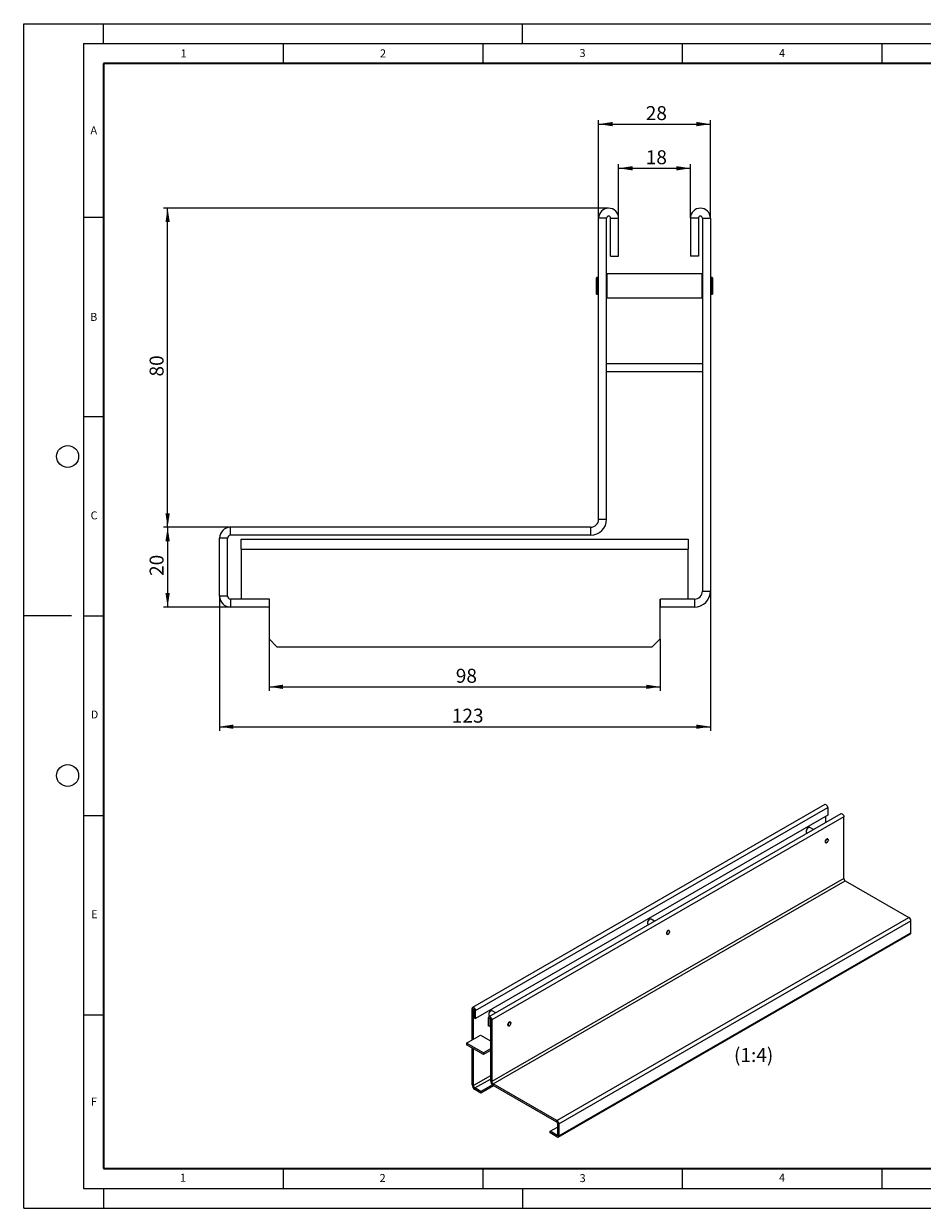
# Model space of a CAD drawing. Units: millimetres. Extents: x 0 to 420, y 0 to 297.
# Drawn here: x 0 to 225, y 0 to 297 of the extents above; entities that cross this region are included whole.
import ezdxf

# ---------------------------------------------------------------- set-up
doc = ezdxf.new("R2010")
doc.units = ezdxf.units.MM
doc.layers.add('LINIEN-DICK', color=7, linetype='Continuous', lineweight=35)
doc.layers.add('LINIEN-DÜNN', color=7, linetype='Continuous')
doc.layers.add('VORLAGE_TEXT', color=7, linetype='Continuous')
doc.styles.add('SLDTEXTSTYLE0', font='TXT', dxfattribs={"width": 0.605})
doc.dimstyles.new('SLDDIMSTYLE0', dxfattribs={"dimtxt": 3.5, "dimasz": 3.5, "dimexe": 0, "dimexo": 0.0625, "dimgap": 0.875, "dimtad": 1, "dimrnd": 1e-09, "dimzin": 12, "dimdsep": 46, "dimtxsty": 'SLDTEXTSTYLE0', "dimsah": 1, "dimcen": 0.09, "dimadec": 0, "dimazin": 3, "dimtfac": 1, "dimtdec": 3, "dimtofl": 0, "dimtmove": 0, "dimatfit": 3, "dimfxl": 0, "dimfrac": 2, "dimtolj": 1, "dimtzin": 12, "dimarcsym": 0})

# ---------------------------------------------------------------- blocks, each defined once
blk = doc.blocks.new('_D')
at = {"color": 7, "linetype": 'Continuous', "lineweight": 0}
for p, q in [((144.06, 248.35), (144.06, 272.82)), ((144.06, 271.82), (172.06, 271.82)), ((172.06, 248.35), (172.06, 272.82))]:
    blk.add_line(p, q, dxfattribs=at)
at = {"color": 7, "linetype": 'Continuous', "lineweight": 18}
for points in [[(144.06, 271.82), (147.56, 271.28), (147.56, 272.36)], [(172.06, 271.82), (168.56, 272.36), (168.56, 271.28)]]:
    blk.add_solid(points, dxfattribs=at)
at = {"color": 7, "linetype": 'Continuous', "lineweight": 18, "insert": (155.87, 276.33), "char_height": 3.5, "attachment_point": 1, "style": 'SLDTEXTSTYLE0'}
blk.add_mtext('28', dxfattribs=at)
blk = doc.blocks.new('_D_1')
at = {"color": 7, "linetype": 'Continuous', "lineweight": 0}
for p, q in [((149.06, 248.35), (149.06, 261.75)), ((167.06, 248.35), (167.06, 261.75)), ((149.06, 260.75), (167.06, 260.75))]:
    blk.add_line(p, q, dxfattribs=at)
at = {"color": 7, "linetype": 'Continuous', "lineweight": 18}
for points in [[(149.06, 260.75), (152.56, 260.21), (152.56, 261.28)], [(167.06, 260.75), (163.56, 261.28), (163.56, 260.21)]]:
    blk.add_solid(points, dxfattribs=at)
at = {"color": 7, "linetype": 'Continuous', "lineweight": 18, "insert": (155.87, 265.26), "char_height": 3.5, "attachment_point": 1, "style": 'SLDTEXTSTYLE0'}
blk.add_mtext('18', dxfattribs=at)
blk = doc.blocks.new('_D_2')
at = {"color": 7, "linetype": 'Continuous', "lineweight": 0}
for p, q in [((146.46, 250.75), (35.06, 250.75)), ((36.06, 170.75), (36.06, 250.75)), ((51.7, 170.75), (35.06, 170.75))]:
    blk.add_line(p, q, dxfattribs=at)
at = {"color": 7, "linetype": 'Continuous', "lineweight": 18}
for points in [[(36.06, 250.75), (35.52, 247.25), (36.6, 247.25)], [(36.06, 170.75), (36.6, 174.25), (35.52, 174.25)]]:
    blk.add_solid(points, dxfattribs=at)
at = {"color": 7, "linetype": 'Continuous', "lineweight": 18, "insert": (31.55, 208.55), "char_height": 3.5, "attachment_point": 1, "rotation": 90, "style": 'SLDTEXTSTYLE0'}
blk.add_mtext('80', dxfattribs=at)
blk = doc.blocks.new('_D_3')
at = {"color": 7, "linetype": 'Continuous', "lineweight": 0}
for p, q in [((51.7, 170.75), (35.06, 170.75)), ((36.06, 170.75), (36.06, 150.75)), ((51.7, 150.75), (35.06, 150.75))]:
    blk.add_line(p, q, dxfattribs=at)
at = {"color": 7, "linetype": 'Continuous', "lineweight": 18}
for points in [[(36.06, 170.75), (35.52, 167.25), (36.6, 167.25)], [(36.06, 150.75), (36.6, 154.25), (35.52, 154.25)]]:
    blk.add_solid(points, dxfattribs=at)
at = {"color": 7, "linetype": 'Continuous', "lineweight": 18, "insert": (31.55, 158.55), "char_height": 3.5, "attachment_point": 1, "rotation": 90, "style": 'SLDTEXTSTYLE0'}
blk.add_mtext('20', dxfattribs=at)
blk = doc.blocks.new('_D_4')
at = {"color": 7, "linetype": 'Continuous', "lineweight": 0}
for p, q in [((61.47, 142.65), (61.47, 129.75)), ((159.47, 142.65), (159.47, 129.75)), ((61.47, 130.75), (159.47, 130.75))]:
    blk.add_line(p, q, dxfattribs=at)
at = {"color": 7, "linetype": 'Continuous', "lineweight": 18}
for points in [[(61.47, 130.75), (64.97, 130.21), (64.97, 131.28)], [(159.47, 130.75), (155.97, 131.28), (155.97, 130.21)]]:
    blk.add_solid(points, dxfattribs=at)
at = {"color": 7, "linetype": 'Continuous', "lineweight": 18, "insert": (108.27, 135.26), "char_height": 3.5, "attachment_point": 1, "style": 'SLDTEXTSTYLE0'}
blk.add_mtext('98', dxfattribs=at)
blk = doc.blocks.new('_D_5')
at = {"color": 7, "linetype": 'Continuous', "lineweight": 0}
for p, q in [((172.06, 154.65), (172.06, 119.75)), ((49.06, 153.38), (49.06, 119.75)), ((49.06, 120.75), (172.06, 120.75))]:
    blk.add_line(p, q, dxfattribs=at)
at = {"color": 7, "linetype": 'Continuous', "lineweight": 18}
for points in [[(49.06, 120.75), (52.56, 120.21), (52.56, 121.28)], [(172.06, 120.75), (168.56, 121.28), (168.56, 120.21)]]:
    blk.add_solid(points, dxfattribs=at)
at = {"color": 7, "linetype": 'Continuous', "lineweight": 18, "insert": (107.27, 125.26), "char_height": 3.5, "attachment_point": 1, "style": 'SLDTEXTSTYLE0'}
blk.add_mtext('123', dxfattribs=at)

msp = doc.modelspace()

# ---------------------------------------------------------------- linework, layer by layer
at = {"color": 7, "linetype": 'Continuous', "lineweight": 25}
for p, q in [((144.0586, 172.745), (144.0586, 248.245)), ((146.0586, 172.745), (146.0586, 248.245)), ((147.0586, 238.745), (147.0586, 248.245)), ((149.0586, 238.745), (149.0586, 248.245)), ((167.0586, 248.245), (167.0586, 238.745)), ((169.0586, 248.245), (169.0586, 238.745)), ((170.0586, 248.245), (170.0586, 154.745)), ((172.0586, 248.245), (172.0586, 154.745)), ((147.0586, 238.745), (149.0586, 238.745)), ((169.0586, 238.745), (167.0586, 238.745)), ((143.6086, 233.33), (143.5586, 233.28)), ((143.5586, 229.21), (143.5586, 233.28)), ((144.0586, 233.33), (143.6086, 233.33)), ((143.6086, 233.33), (143.6086, 229.16)), ((146.1086, 234.245), (146.0586, 234.195)), ((170.0086, 234.245), (146.1086, 234.245)), ((146.1086, 234.245), (146.1086, 228.245)), ((170.0586, 234.195), (170.0086, 234.245)), ((170.0086, 228.245), (170.0086, 234.245)), ((172.5086, 233.33), (172.0586, 233.33)), ((172.5586, 233.28), (172.5086, 233.33)), ((172.5086, 229.16), (172.5086, 233.33)), ((172.5586, 233.28), (172.5586, 229.21)), ((143.5586, 229.21), (143.6086, 229.16)), ((143.6086, 229.16), (144.0586, 229.16)), ((172.0586, 229.16), (172.5086, 229.16)), ((172.5086, 229.16), (172.5586, 229.21)), ((146.0586, 228.295), (146.1086, 228.245)), ((146.1086, 228.245), (170.0086, 228.245)), ((170.0086, 228.245), (170.0586, 228.295)), ((170.0586, 211.745), (146.0586, 211.745)), ((170.0586, 209.745), (146.0586, 209.745)), ((142.0586, 170.745), (51.7952, 170.745)), ((49.0586, 153.4816), (49.0586, 168.0084)), ((51.0586, 153.4816), (51.0586, 168.0084)), ((142.0586, 168.745), (51.7952, 168.745)), ((54.4662, 165.245), (54.4662, 167.745)), ((54.4662, 167.745), (166.4662, 167.745)), ((166.4662, 167.745), (166.4662, 165.245)), ((54.4662, 165.245), (54.4662, 152.745)), ((166.4662, 152.745), (166.4662, 165.245)), ((61.5586, 152.745), (51.7952, 152.745)), ((61.5586, 150.745), (61.5586, 152.745)), ((159.4662, 142.745), (159.4662, 152.745)), ((159.4662, 152.745), (159.5586, 152.745)), ((159.5586, 150.745), (159.5586, 152.745)), ((168.0586, 152.745), (159.5586, 152.745)), ((61.5586, 150.745), (51.7952, 150.745)), ((61.4662, 150.745), (61.4662, 142.745)), ((159.5586, 150.745), (159.4662, 150.745)), ((168.0586, 150.745), (159.5586, 150.745)), ((61.4662, 142.745), (63.4662, 140.745)), ((157.4662, 140.745), (159.4662, 142.745)), ((63.4662, 140.745), (157.4662, 140.745)), ((200.694, 101.2709), (112.4824, 50.36)), ((201.4483, 98.535), (113.2368, 47.6241)), ((204.7598, 98.9243), (116.5483, 48.0134)), ((200.918, 98.2289), (200.918, 96.707)), ((201.4483, 100.4745), (201.4483, 98.535)), ((205.5142, 82.7138), (205.5142, 98.1279)), ((196.5955, 95.4174), (196.5867, 95.4123)), ((197.8595, 94.9417), (196.9707, 95.4547)), ((196.0655, 94.5092), (196.0655, 94.499)), ((196.2209, 94.1555), (196.3591, 94.0758)), ((201.5233, 92.5631), (201.4124, 92.6271)), ((201.6313, 92.3141), (201.6313, 92.3243)), ((200.8913, 91.7242), (201.0022, 91.6602)), ((201.2629, 91.6861), (201.2718, 91.6912)), ((205.8678, 82.1014), (221.8242, 72.8922)), ((156.2907, 71.5534), (156.2907, 71.5432)), ((156.8208, 72.4616), (156.8119, 72.4565)), ((158.0847, 71.9859), (157.196, 72.4989)), ((222.308, 69.0885), (222.308, 72.0543)), ((133.9546, 17.8643), (222.1662, 68.7752)), ((156.4462, 71.1997), (156.5843, 71.12)), ((161.1165, 68.7683), (161.2274, 68.7044)), ((161.4882, 68.7302), (161.497, 68.7354)), ((161.7485, 69.6073), (161.6376, 69.6713)), ((161.8565, 69.3583), (161.8565, 69.3685)), ((112.3529, 42.2138), (112.3529, 50.0737)), ((112.7064, 42.4178), (112.7064, 49.8697)), ((112.8832, 47.8281), (112.8832, 49.7676)), ((112.8832, 47.8281), (113.2368, 47.6241)), ((113.2368, 47.6241), (113.2368, 49.5636)), ((116.4187, 47.7271), (116.4187, 45.7876)), ((116.516, 48.5976), (116.516, 48.5874)), ((116.6714, 48.2439), (116.8095, 48.1642)), ((116.7723, 47.5231), (116.7723, 45.5836)), ((117.046, 49.5058), (117.0372, 49.5007)), ((118.3099, 49.0301), (117.4212, 49.5431)), ((116.7723, 45.5836), (116.4187, 45.7876)), ((116.7723, 45.5836), (116.9491, 45.6856)), ((116.9491, 47.4211), (116.9491, 32.0069)), ((117.3026, 47.217), (117.3026, 31.8029)), ((121.3418, 45.8125), (121.4527, 45.7485)), ((121.7134, 45.7744), (121.7222, 45.7795)), ((121.9738, 46.6515), (121.8629, 46.7154)), ((122.0818, 46.4025), (122.0818, 46.4127)), ((110.9387, 41.3976), (114.4742, 43.4381)), ((114.4742, 43.4381), (116.9491, 42.0097)), ((110.9387, 41.3976), (110.9387, 40.9892)), ((115.1813, 38.9489), (110.9387, 41.3976)), ((115.1813, 38.5406), (110.9387, 40.9892)), ((112.3529, 30.9847), (112.3529, 40.173)), ((112.7064, 30.7807), (112.7064, 39.969)), ((116.9491, 39.9692), (115.1813, 38.9489)), ((116.9491, 39.5609), (115.1813, 38.5406)), ((115.1813, 38.9489), (115.1813, 38.5406)), ((114.5626, 29.3011), (113.06, 30.1683)), ((114.5626, 28.8928), (113.06, 29.76)), ((117.4298, 30.9559), (114.5626, 29.3011)), ((117.7463, 30.7302), (114.5626, 28.8928)), ((133.6127, 21.9813), (117.6562, 31.1905)), ((133.6127, 21.573), (117.6562, 30.7822)), ((114.5626, 28.8928), (114.5626, 29.3011)), ((133.7429, 21.3475), (133.7429, 18.3817)), ((134.0964, 21.1434), (134.0964, 18.1776)), ((131.8867, 19.3026), (133.7429, 20.3738)), ((133.6127, 18.3064), (131.8867, 19.3026)), ((131.8867, 18.8942), (131.8867, 19.3026)), ((133.6127, 17.8981), (131.8867, 18.8942))]:
    msp.add_line(p, q, dxfattribs=at)
at = {"color": 8, "linetype": 'Continuous', "lineweight": 18}
for p, q in [((146.0586, 248.245), (144.0586, 248.245)), ((147.0586, 248.245), (149.0586, 248.245)), ((169.0586, 248.245), (167.0586, 248.245)), ((170.0586, 248.245), (172.0586, 248.245)), ((144.0586, 172.745), (146.0586, 172.745)), ((51.7952, 168.745), (51.7952, 170.745)), ((142.0586, 170.745), (142.0586, 168.745)), ((51.0586, 168.0084), (49.0586, 168.0084)), ((54.4662, 165.245), (166.4662, 165.245)), ((170.0586, 154.745), (172.0586, 154.745)), ((51.0586, 153.4816), (49.0586, 153.4816)), ((51.7952, 152.745), (51.7952, 150.745)), ((168.0586, 152.745), (168.0586, 150.745)), ((113.2368, 49.5636), (201.4483, 100.4745)), ((205.5142, 98.1279), (117.3026, 47.217)), ((205.5142, 82.7138), (117.3026, 31.8029)), ((117.6562, 31.1905), (205.8678, 82.1014)), ((133.6127, 21.9813), (221.8242, 72.8922)), ((134.0964, 21.1434), (222.308, 72.0543)), ((134.0964, 18.1776), (222.308, 69.0885)), ((112.7064, 49.8697), (112.3529, 50.0737)), ((112.7064, 49.8697), (112.7949, 49.9207)), ((112.8832, 49.7676), (113.2368, 49.5636)), ((116.7723, 47.5231), (116.4187, 47.7271)), ((116.8607, 47.5741), (116.7723, 47.5231)), ((116.9491, 47.4211), (117.3026, 47.217)), ((116.9491, 33.2293), (112.7064, 30.7807)), ((112.7064, 30.7807), (112.3529, 30.9847)), ((113.06, 30.1683), (116.9491, 32.4129)), ((113.06, 30.1683), (113.06, 29.76)), ((117.3026, 31.8029), (116.9491, 32.0069)), ((117.6562, 31.1905), (117.6562, 30.7822)), ((133.6127, 21.573), (133.6127, 21.9813)), ((133.7429, 21.3475), (134.0964, 21.1434)), ((133.7429, 18.3816), (133.6127, 18.3064)), ((133.6127, 18.3064), (133.6127, 17.8981)), ((133.7429, 18.3817), (134.0964, 18.1776))]:
    msp.add_line(p, q, dxfattribs=at)
at = {"color": 7, "linetype": 'Continuous', "lineweight": 25, "flags": 128}
for points in [[(200.694, 101.2709), (200.8373, 101.2987), (201.0064, 101.2399), (201.1755, 101.1035), (201.3189, 100.9101), (201.4147, 100.6892), (201.4483, 100.4745)], [(204.7598, 98.9243), (204.9031, 98.9521), (205.0723, 98.8934), (205.2414, 98.7569), (205.3848, 98.5635), (205.4806, 98.3426), (205.5142, 98.1279)], [(196.9707, 95.4547), (196.861, 95.4886), (196.6879, 95.4614), (196.5037, 95.3551), (196.3307, 95.1825), (196.1896, 94.9643), (196.0975, 94.727), (196.0655, 94.499)], [(201.4751, 92.5909), (201.4457, 92.6122), (201.3252, 92.6356), (201.1832, 92.5863), (201.0411, 92.4716), (200.9207, 92.3092), (200.8402, 92.1237), (200.8119, 91.9433), (200.8402, 91.7955), (200.9207, 91.7029), (200.9539, 91.688)], [(200.8941, 91.8989), (200.9222, 92.078), (201.0021, 92.2622), (201.1217, 92.4235), (201.2627, 92.5373), (201.4038, 92.5863), (201.5233, 92.563), (201.6032, 92.471), (201.6313, 92.3243), (201.6313, 92.3243)], [(200.9118, 91.8989), (200.9392, 91.7557), (201.0172, 91.6659), (201.1339, 91.6432), (201.2716, 91.691), (201.4092, 91.8021), (201.5259, 91.9595), (201.6039, 92.1393), (201.6313, 92.3141), (201.6039, 92.4573), (201.5259, 92.5471), (201.4092, 92.5698), (201.2716, 92.522), (201.1339, 92.4109), (201.0172, 92.2535), (200.9392, 92.0737), (200.9118, 91.8989)], [(201.2629, 91.6861), (201.2627, 91.6859), (201.1217, 91.6369), (201.0021, 91.6602), (200.9222, 91.7522), (200.8941, 91.8989)], [(157.196, 72.4989), (157.0862, 72.5328), (156.9132, 72.5056), (156.729, 72.3993), (156.5559, 72.2267), (156.4148, 72.0085), (156.3227, 71.7712), (156.2907, 71.5432)], [(161.7003, 69.6351), (161.6709, 69.6564), (161.5505, 69.6798), (161.4084, 69.6305), (161.2664, 69.5158), (161.1459, 69.3534), (161.0654, 69.1678), (161.0372, 68.9875), (161.0654, 68.8397), (161.1459, 68.7471), (161.1792, 68.7322)], [(161.1194, 68.9431), (161.1474, 69.1222), (161.2273, 69.3064), (161.3469, 69.4677), (161.488, 69.5815), (161.629, 69.6305), (161.7486, 69.6072), (161.8285, 69.5152), (161.8565, 69.3685), (161.8565, 69.3685)], [(161.4882, 68.7302), (161.488, 68.7301), (161.3469, 68.6811), (161.2273, 68.7044), (161.1474, 68.7964), (161.1194, 68.9431)], [(161.1371, 68.9431), (161.1644, 68.7999), (161.2424, 68.7101), (161.3591, 68.6874), (161.4968, 68.7352), (161.6345, 68.8463), (161.7512, 69.0037), (161.8292, 69.1835), (161.8565, 69.3583), (161.8292, 69.5015), (161.7512, 69.5913), (161.6345, 69.614), (161.4968, 69.5662), (161.3591, 69.4551), (161.2424, 69.2977), (161.1644, 69.1179), (161.1371, 68.9431)], [(113.2368, 49.5636), (113.2031, 49.7783), (113.1073, 49.9992), (112.964, 50.1926), (112.7948, 50.3291), (112.6257, 50.3878), (112.4823, 50.3599), (112.3865, 50.2496), (112.3529, 50.0737)], [(112.8832, 49.7676), (112.8765, 49.8106), (112.8573, 49.8548), (112.8287, 49.8935), (112.7948, 49.9207), (112.761, 49.9325), (112.7323, 49.9269), (112.7132, 49.9049), (112.7064, 49.8697)], [(117.3026, 47.217), (117.269, 47.4317), (117.1732, 47.6526), (117.0298, 47.846), (116.8607, 47.9825), (116.6916, 48.0412), (116.5482, 48.0133), (116.4524, 47.903), (116.4187, 47.7271)], [(117.4212, 49.5431), (117.3115, 49.5769), (117.1384, 49.5498), (116.9542, 49.4435), (116.7811, 49.2709), (116.6401, 49.0527), (116.548, 48.8153), (116.516, 48.5874)], [(116.9491, 47.4211), (116.9424, 47.464), (116.9232, 47.5082), (116.8945, 47.5469), (116.8607, 47.5741), (116.8269, 47.5859), (116.7982, 47.5803), (116.779, 47.5583), (116.7723, 47.5231)], [(121.9255, 46.6793), (121.8962, 46.7006), (121.7757, 46.724), (121.6337, 46.6746), (121.4916, 46.56), (121.3712, 46.3976), (121.2907, 46.212), (121.2624, 46.0317), (121.2907, 45.8839), (121.3712, 45.7912), (121.4044, 45.7764)], [(121.3446, 45.9873), (121.3727, 46.1664), (121.4526, 46.3506), (121.5722, 46.5119), (121.7132, 46.6257), (121.8543, 46.6747), (121.9738, 46.6514), (122.0537, 46.5594), (122.0818, 46.4127), (122.0818, 46.4127)], [(121.7134, 45.7744), (121.7132, 45.7743), (121.5722, 45.7253), (121.4526, 45.7486), (121.3727, 45.8406), (121.3446, 45.9873)], [(121.3623, 45.9873), (121.3897, 45.8441), (121.4677, 45.7543), (121.5844, 45.7316), (121.7221, 45.7794), (121.8597, 45.8905), (121.9764, 46.0479), (122.0544, 46.2277), (122.0818, 46.4025), (122.0544, 46.5457), (121.9764, 46.6355), (121.8597, 46.6582), (121.7221, 46.6104), (121.5844, 46.4993), (121.4677, 46.3419), (121.3897, 46.1621), (121.3623, 45.9873)]]:
    msp.add_lwpolyline(points, dxfattribs=at)
at = {"color": 7, "linetype": 'Continuous', "lineweight": 25}
for centre, radius, start, end in [((146.5586, 248.245), 2.5, 0, 180), ((169.5586, 248.245), 2.5, 0, 180), ((146.5586, 248.245), 0.5, 0, 180), ((169.5586, 248.245), 0.5, 0, 180), ((142.0586, 172.745), 4, 270, 0), ((142.0586, 172.745), 2, 270, 0), ((51.7952, 168.0084), 2.7366, 90, 180), ((51.7952, 168.0084), 0.7366, 90, 180), ((168.0586, 154.745), 4, 270, 0), ((168.0586, 154.745), 2, 270, 0), ((51.7952, 153.4816), 2.7366, 180, 270), ((51.7952, 153.4816), 0.7366, 180, 270), ((197.1784, 94.4688), 1.1137, 122.095632, 177.921994), ((196.4195, 94.4523), 0.3571, 172.482216, 236.210341), ((206.2817, 82.7487), 0.7683, 182.602294, 237.397707), ((156.6448, 71.4965), 0.3571, 172.482216, 236.210341), ((157.4037, 71.513), 1.1137, 122.095632, 177.921994), ((221.2578, 72.0066), 1.0513, 2.602294, 57.397707), ((221.9824, 69.0471), 0.3282, 304.05228, 7.255163), ((116.87, 48.5407), 0.3571, 172.482216, 236.210341), ((117.6289, 48.5572), 1.1137, 122.095632, 177.921994), ((113.8879, 31.0545), 1.5366, 182.602294, 237.397707), ((113.474, 30.8156), 0.7683, 182.602294, 237.397707), ((118.4841, 32.0767), 1.5366, 182.602294, 237.397707), ((118.0702, 31.8378), 0.7683, 182.602294, 237.397707), ((133.0462, 21.0957), 1.0513, 2.602294, 57.397707), ((133.4602, 21.3346), 0.283, 2.602294, 57.397707), ((133.6635, 18.3688), 0.0804, 230.814973, 9.220266), ((133.8015, 18.1297), 0.2988, 230.814973, 9.220266)]:
    msp.add_arc(centre, radius, start, end, dxfattribs=at)
at = {"layer": 'LINIEN-DICK'}
for p, q in [((20, 287), (20, 10)), ((410, 287), (20, 287)), ((20, 10), (415, 10))]:
    msp.add_line(p, q, dxfattribs=at)
at = {"layer": 'LINIEN-DÜNN'}
for p, q in [((0, 0), (0, 297)), ((0, 297), (420, 297)), ((20, 292), (20, 297)), ((125, 292), (125, 297)), ((15, 292), (415, 292)), ((15, 292), (15, 5)), ((65, 292), (65, 287)), ((115, 292), (115, 287)), ((165, 292), (165, 287)), ((215, 292), (215, 287)), ((15, 248.5), (20, 248.5)), ((15, 198.5), (20, 198.5)), ((12, 148.5), (0, 148.5)), ((15, 148.5), (20, 148.5)), ((15, 98.5), (20, 98.5)), ((15, 48.5), (20, 48.5)), ((65, 10), (65, 5)), ((115, 10), (115, 5)), ((165, 10), (165, 5)), ((215, 10), (215, 5)), ((15, 5), (415, 5)), ((20, 5), (20, 0)), ((125, 5), (125, 0)), ((0, 0), (420, 0))]:
    msp.add_line(p, q, dxfattribs=at)
for centre in [(11, 188.5), (11, 108.5)]:
    msp.add_circle(centre, 2.75, dxfattribs=at)

# ---------------------------------------------------------------- texts
at = {"color": 7, "linetype": 'Continuous', "lineweight": 0, "insert": (182.8935, 40.181), "char_height": 3.5, "attachment_point": 2, "style": 'SLDTEXTSTYLE0'}
msp.add_mtext('(1:4)', dxfattribs=at)
at = {"layer": 'VORLAGE_TEXT', "char_height": 2, "attachment_point": 2, "style": 'SLDTEXTSTYLE0'}
for s, insert in [('1', (40.051, 290.553)), ('2', (90.0332, 290.5567)), ('3', (140.0166, 290.6379)), ('4', (190.03, 290.6343)), ('A', (17.561, 271.2966)), ('B', (17.5517, 224.4926)), ('C', (17.6275, 174.7262)), ('D', (17.7359, 124.8018)), ('E', (17.6898, 74.7268)), ('F', (17.5937, 27.7733)), ('1', (39.9009, 8.6623)), ('2', (89.9334, 8.5904)), ('3', (140.0453, 8.5647)), ('4', (190.0227, 8.7073))]:
    msp.add_mtext(s, dxfattribs=dict(at, insert=insert))

# ---------------------------------------------------------------- dimensions: what is measured, and where the dimension line sits
at = {"color": 7, "linetype": 'Continuous', "lineweight": 18}
for base, p1, p2, picture, middle in [((172.0586, 271.8224), (144.0586, 248.245), (172.0586, 248.245), '_D', (158.0586, 271.8224)), ((167.0586, 260.745), (149.0586, 248.245), (167.0586, 248.245), '_D_1', (158.0586, 260.745)), ((172.0586, 120.745), (49.0586, 153.4816), (172.0586, 154.745), '_D_5', (110.5586, 120.745))]:
    dim = msp.add_linear_dim(base=base, p1=p1, p2=p2, dimstyle='SLDDIMSTYLE0', dxfattribs=at)
    dim.commit()
    dim.dimension.update_dxf_attribs({"geometry": picture, "text_midpoint": middle, "dimtype": 160})
for base, p1, p2, angle, picture, middle in [((36.0582, 250.745), (51.7952, 170.745), (146.5586, 250.745), 90, '_D_2', (36.0582, 210.745)), ((36.0582, 150.745), (51.7952, 170.745), (51.7952, 150.745), 90, '_D_3', (36.0582, 160.745)), ((159.4662, 130.745), (61.4662, 142.745), (159.4662, 142.745), 0, '_D_4', (110.4662, 130.745))]:
    dim = msp.add_linear_dim(base=base, p1=p1, p2=p2, angle=angle, dimstyle='SLDDIMSTYLE0', dxfattribs=at)
    dim.commit()
    dim.dimension.update_dxf_attribs({"geometry": picture, "text_midpoint": middle, "dimtype": 160})

doc.saveas('drawing.dxf')
